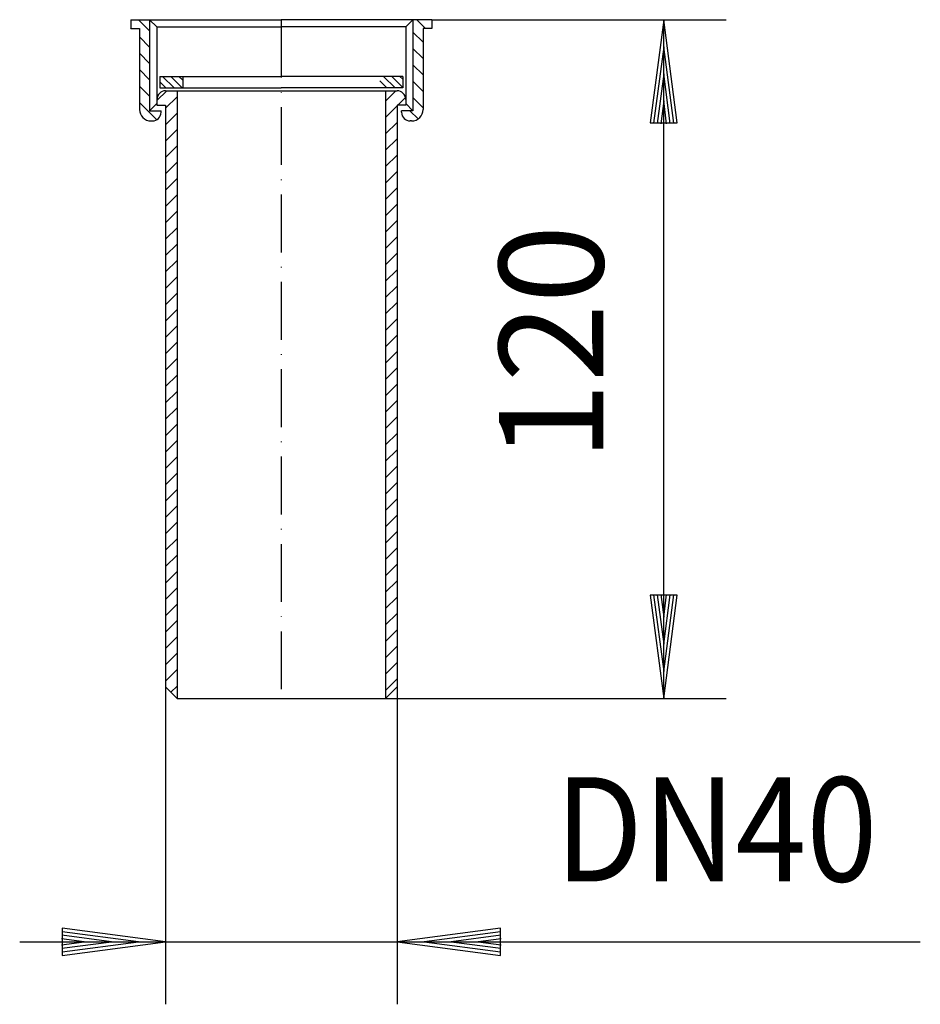
# Model space of a CAD drawing. Extents: x 295 to 450, y 213 to 383.
import ezdxf
from ezdxf.enums import TextEntityAlignment as Align

# ---------------------------------------------------------------- set-up
doc = ezdxf.new("R2010")
doc.units = 0
doc.header["$LTSCALE"] = 2
doc.linetypes.add('DASHDOT', pattern=[7.5, 5, -1.25, 0, -1.25])
doc.layers.get('0').update_dxf_attribs({"linetype": 'CONTINUOUS'})
for name, color, linetype in [('LC-001-002-----0', 2, 'DASHDOT'), ('LC-002-002-RND-0', 1, 'CONTINUOUS'), ('LC-003-005-----0', 2, 'CONTINUOUS'), ('LC-004-003-----0', 2, 'CONTINUOUS'), ('LC-005-003-MTH-0', 2, 'CONTINUOUS'), ('LC-006-003-MTG-0', 2, 'CONTINUOUS')]:
    doc.layers.add(name, color=color, linetype=linetype)
doc.dimstyles.new('LC-DIM-L-0090-02-02', dxfattribs={"dimscale": 2, "dimtxt": 9, "dimasz": 3.5, "dimexe": 1.8, "dimexo": 0, "dimgap": 1.5, "dimtad": 1, "dimcen": 0, "dimclrd": 2, "dimclre": 2, "dimclrt": 6, "dimazin": 3, "dimtfac": 0.71, "dimtofl": 0, "dimtmove": 0, "dimatfit": 3})

# ---------------------------------------------------------------- blocks, each defined once
blk = doc.blocks.new('*X0', base_point=(360.437821, 365.832247))
at = {"layer": 'LC-003-005-----0', "linetype": 'CONTINUOUS'}
for p, q in [((364.872514, 381.832247), (363.372514, 383.332247)), ((364.437821, 379.438513), (362.687821, 381.188513)), ((364.437821, 376.610085), (362.687821, 378.360085)), ((364.437821, 373.781658), (362.687821, 375.531658)), ((364.437821, 370.953231), (362.687821, 372.703231)), ((364.437821, 368.124804), (362.687821, 369.874804)), ((363.558487, 366.175712), (362.151951, 367.582247))]:
    blk.add_line(p, q, dxfattribs=at)
blk = doc.blocks.new('*X1', base_point=(356.937821, 371.544))
at = {"layer": 'LC-003-005-----0', "linetype": 'CONTINUOUS'}
for p, q in [((358.190198, 371.544), (356.937821, 372.796377)), ((359.604412, 371.544), (357.604412, 373.544)), ((360.937821, 371.624804), (359.018625, 373.544)), ((360.937821, 373.039018), (360.432839, 373.544))]:
    blk.add_line(p, q, dxfattribs=at)
blk = doc.blocks.new('*X2', base_point=(318.437821, 266.044))
at = {"layer": 'LC-003-005-----0', "linetype": 'CONTINUOUS'}
for p, q in [((318.437821, 369.349509), (320.132312, 371.044)), ((319.937821, 368.021082), (321.937821, 370.021082)), ((319.937821, 365.192655), (321.937821, 367.192655)), ((319.937821, 362.364228), (321.937821, 364.364228)), ((319.937821, 359.535801), (321.937821, 361.535801)), ((319.937821, 356.707374), (321.937821, 358.707374)), ((319.937821, 353.878947), (321.937821, 355.878947)), ((319.937821, 351.05052), (321.937821, 353.05052)), ((319.937821, 348.222092), (321.937821, 350.222092)), ((319.937821, 345.393665), (321.937821, 347.393665)), ((319.937821, 342.565238), (321.937821, 344.565238)), ((319.937821, 339.736811), (321.937821, 341.736811)), ((319.937821, 336.908384), (321.937821, 338.908384)), ((319.937821, 334.079957), (321.937821, 336.079957)), ((319.937821, 331.25153), (321.937821, 333.25153)), ((319.937821, 328.423103), (321.937821, 330.423103)), ((319.937821, 325.594675), (321.937821, 327.594675)), ((319.937821, 322.766248), (321.937821, 324.766248)), ((319.937821, 319.937821), (321.937821, 321.937821)), ((319.937821, 317.109394), (321.937821, 319.109394)), ((319.937821, 314.280967), (321.937821, 316.280967)), ((319.937821, 311.45254), (321.937821, 313.45254)), ((319.937821, 308.624113), (321.937821, 310.624113)), ((319.937821, 305.795686), (321.937821, 307.795686)), ((319.937821, 302.967258), (321.937821, 304.967258)), ((319.937821, 300.138831), (321.937821, 302.138831)), ((319.937821, 297.310404), (321.937821, 299.310404)), ((319.937821, 294.481977), (321.937821, 296.481977)), ((319.937821, 291.65355), (321.937821, 293.65355)), ((319.937821, 288.825123), (321.937821, 290.825123)), ((319.937821, 285.996696), (321.937821, 287.996696)), ((319.937821, 283.168269), (321.937821, 285.168269)), ((319.937821, 280.339842), (321.937821, 282.339842)), ((319.937821, 277.511414), (321.937821, 279.511414)), ((319.937821, 274.682987), (321.937821, 276.682987)), ((319.937821, 271.85456), (321.937821, 273.85456)), ((319.937821, 269.026133), (321.937821, 271.026133)), ((320.860968, 267.120853), (321.937821, 268.197706))]:
    blk.add_line(p, q, dxfattribs=at)
blk = doc.blocks.new('*X3', base_point=(357.937821, 266.044))
at = {"layer": 'LC-003-005-----0', "linetype": 'CONTINUOUS'}
for p, q in [((357.937821, 369.25153), (359.730292, 371.044)), ((360.058719, 368.544), (361.398768, 369.88405)), ((357.937821, 366.423103), (359.937821, 368.423103)), ((357.937821, 363.594675), (359.937821, 365.594675)), ((357.937821, 360.766248), (359.937821, 362.766248)), ((357.937821, 357.937821), (359.937821, 359.937821)), ((357.937821, 355.109394), (359.937821, 357.109394)), ((357.937821, 352.280967), (359.937821, 354.280967)), ((357.937821, 349.45254), (359.937821, 351.45254)), ((357.937821, 346.624113), (359.937821, 348.624113)), ((357.937821, 343.795686), (359.937821, 345.795686)), ((357.937821, 340.967258), (359.937821, 342.967258)), ((357.937821, 338.138831), (359.937821, 340.138831)), ((357.937821, 335.310404), (359.937821, 337.310404)), ((357.937821, 332.481977), (359.937821, 334.481977)), ((357.937821, 329.65355), (359.937821, 331.65355)), ((357.937821, 326.825123), (359.937821, 328.825123)), ((357.937821, 323.996696), (359.937821, 325.996696)), ((357.937821, 321.168269), (359.937821, 323.168269)), ((357.937821, 318.339842), (359.937821, 320.339842)), ((357.937821, 315.511414), (359.937821, 317.511414)), ((357.937821, 312.682987), (359.937821, 314.682987)), ((357.937821, 309.85456), (359.937821, 311.85456)), ((357.937821, 307.026133), (359.937821, 309.026133)), ((357.937821, 304.197706), (359.937821, 306.197706)), ((357.937821, 301.369279), (359.937821, 303.369279)), ((357.937821, 298.540852), (359.937821, 300.540852)), ((357.937821, 295.712425), (359.937821, 297.712425)), ((357.937821, 292.883997), (359.937821, 294.883997)), ((357.937821, 290.05557), (359.937821, 292.05557)), ((357.937821, 287.227143), (359.937821, 289.227143)), ((357.937821, 284.398716), (359.937821, 286.398716)), ((357.937821, 281.570289), (359.937821, 283.570289)), ((357.937821, 278.741862), (359.937821, 280.741862)), ((357.937821, 275.913435), (359.937821, 277.913435)), ((357.937821, 273.085008), (359.937821, 275.085008)), ((357.937821, 270.25658), (359.937821, 272.25658)), ((357.937821, 267.428153), (359.937821, 269.428153))]:
    blk.add_line(p, q, dxfattribs=at)
blk = doc.blocks.new('*D4')
at = {"layer": 'LC-004-003-----0', "linetype": 'CONTINUOUS'}
for p, q in [((319.937821, 224), (302.091814, 226.349471)), ((302.091814, 226.349471), (302.091814, 221.650529)), ((377.783829, 226.349471), (359.937821, 224)), ((377.783829, 221.650529), (377.783829, 226.349471)), ((310.577821, 224), (302.011738, 225.127746)), ((315.257821, 224), (302.051776, 225.738609)), ((377.823867, 225.738609), (364.617821, 224)), ((377.863905, 225.127746), (369.297821, 224)), ((305.897821, 224), (301.9717, 224.516884)), ((301.9717, 223.483116), (305.897821, 224)), ((302.011738, 222.872254), (310.577821, 224)), ((302.051776, 222.261391), (315.257821, 224)), ((302.091814, 221.650529), (319.937821, 224)), ((359.937821, 224), (377.783829, 221.650529)), ((364.617821, 224), (377.823867, 222.261391)), ((369.297821, 224), (377.863905, 222.872254)), ((377.903943, 224.516884), (373.977821, 224)), ((373.977821, 224), (377.903943, 223.483116))]:
    blk.add_line(p, q, dxfattribs=at)
at = {"layer": 'LC-005-003-MTH-0', "linetype": 'CONTINUOUS'}
for p, q in [((319.937821, 268.044), (319.937821, 213.2)), ((359.937821, 268.044), (359.937821, 213.2))]:
    blk.add_line(p, q, dxfattribs=at)
at = {"layer": 'LC-006-003-MTG-0', "linetype": 'CONTINUOUS'}
blk.add_line((294.737821, 224), (450.340341, 224), dxfattribs=at)
at = {"layer": 'LC-004-003-----0', "color": 6, "linetype": 'CONTINUOUS', "oblique": 15, "width": 0.9}
blk.add_text('DN40', height=18, dxfattribs=at).set_placement((387.213067, 234.431999))
blk = doc.blocks.new('*D5')
at = {"layer": 'LC-004-003-----0', "linetype": 'CONTINUOUS'}
for p, q in [((406, 383.332247), (403.650529, 365.486239)), ((408.349471, 365.486239), (406, 383.332247)), ((406, 378.652247), (404.261391, 365.446201)), ((407.738609, 365.446201), (406, 378.652247)), ((406, 373.972247), (404.872254, 365.406163)), ((407.127746, 365.406163), (406, 373.972247)), ((406, 369.292247), (405.483116, 365.366125)), ((406.516884, 365.366125), (406, 369.292247)), ((403.650529, 365.486239), (408.349471, 365.486239)), ((403.650529, 283.890008), (406, 266.044)), ((408.349471, 283.890008), (403.650529, 283.890008)), ((404.261391, 283.930046), (406, 270.724)), ((404.872254, 283.970084), (406, 275.404)), ((405.483116, 284.010122), (406, 280.084)), ((406, 280.084), (406.516884, 284.010122)), ((406, 275.404), (407.127746, 283.970084)), ((406, 270.724), (407.738609, 283.930046)), ((406, 266.044), (408.349471, 283.890008))]:
    blk.add_line(p, q, dxfattribs=at)
at = {"layer": 'LC-005-003-MTH-0', "linetype": 'CONTINUOUS'}
for p, q in [((365.937821, 383.332247), (416.8, 383.332247)), ((357.937821, 266.044), (416.8, 266.044))]:
    blk.add_line(p, q, dxfattribs=at)
at = {"layer": 'LC-006-003-MTG-0', "linetype": 'CONTINUOUS'}
blk.add_line((406, 266.044), (406, 383.332247), dxfattribs=at)
at = {"layer": 'LC-004-003-----0', "color": 6, "linetype": 'CONTINUOUS', "oblique": 15}
blk.add_text('120', height=18, rotation=90, dxfattribs=at).set_placement((395.568001, 327.483369), align=Align.CENTER)
blk = doc.blocks.new('*X6', base_point=(313.937821, 365.832247))
at = {"layer": 'LC-003-005-----0', "linetype": 'CONTINUOUS'}
for p, q in [((317.187821, 381.433679), (315.289253, 383.332247)), ((313.960826, 381.832247), (313.937821, 381.855251)), ((317.187821, 378.605251), (315.437821, 380.355251)), ((317.187821, 375.776824), (315.437821, 377.526824)), ((317.187821, 372.948397), (315.437821, 374.698397)), ((317.187821, 370.11997), (315.437821, 371.86997)), ((318.430307, 366.049057), (315.437821, 369.041543))]:
    blk.add_line(p, q, dxfattribs=at)
blk = doc.blocks.new('*X7', base_point=(318.937821, 371.544))
at = {"layer": 'LC-003-005-----0', "linetype": 'CONTINUOUS'}
for p, q in [((320.006432, 371.544), (318.937821, 372.612611)), ((321.420646, 371.544), (319.420646, 373.544)), ((322.834859, 371.544), (320.834859, 373.544)), ((322.937821, 372.855251), (322.249073, 373.544))]:
    blk.add_line(p, q, dxfattribs=at)

msp = doc.modelspace()

# ---------------------------------------------------------------- linework, layer by layer
at = {"layer": 'LC-001-002-----0', "color": 1, "linetype": 'CONTINUOUS'}
for p, q in [((313.937821, 383.332247), (339.937821, 383.332247)), ((313.937821, 383.332247), (313.937821, 381.832247)), ((317.187821, 383.332247), (317.187821, 367.582247)), ((317.187821, 383.332247), (318.437821, 382.082247)), ((365.937821, 383.332247), (339.937821, 383.332247)), ((362.687821, 383.332247), (361.437821, 382.082247)), ((362.687821, 383.332247), (362.687821, 367.582247)), ((365.937821, 383.332247), (365.937821, 381.832247)), ((313.937821, 381.832247), (315.437821, 381.832247)), ((315.437821, 381.832247), (315.437821, 367.832247)), ((318.437821, 382.082247), (318.437821, 368.832247)), ((318.437821, 382.082247), (339.937821, 382.082247)), ((361.437821, 382.082247), (339.937821, 382.082247)), ((361.437821, 382.082247), (361.437821, 368.832247)), ((364.437821, 381.832247), (364.437821, 367.832247)), ((365.937821, 381.832247), (364.437821, 381.832247)), ((318.937821, 373.544), (339.937821, 373.544)), ((318.937821, 373.544), (318.937821, 371.544)), ((322.937821, 373.544), (322.937821, 371.544)), ((360.937821, 373.544), (339.937821, 373.544)), ((360.937821, 373.544), (360.937821, 371.544)), ((318.937821, 371.544), (339.937821, 371.544)), ((319.937821, 371.044), (359.937821, 371.044)), ((321.937821, 371.044), (321.937821, 266.044)), ((360.937821, 371.544), (339.937821, 371.544)), ((357.937821, 371.044), (357.937821, 266.044)), ((318.437821, 369.544), (318.437821, 368.544)), ((361.437821, 369.544), (361.437821, 368.544)), ((317.187821, 367.582247), (318.437821, 368.832247)), ((317.187821, 367.582247), (319.153505, 367.582247)), ((318.437821, 368.544), (319.937821, 368.544)), ((319.153505, 367.332247), (319.153505, 367.582247)), ((319.937821, 368.544), (319.937821, 268.044)), ((321.937821, 368.544), (321.937821, 368.544)), ((359.937821, 368.544), (359.937821, 268.044)), ((361.437821, 368.544), (359.937821, 368.544)), ((362.687821, 367.582247), (360.722138, 367.582247)), ((360.722138, 367.332247), (360.722138, 367.582247)), ((362.687821, 367.582247), (361.437821, 368.832247)), ((317.437821, 365.832247), (317.653505, 365.832247)), ((362.437821, 365.832247), (362.222138, 365.832247)), ((321.937821, 266.044), (319.937821, 268.044)), ((357.937821, 266.044), (359.937821, 268.044)), ((321.937821, 266.044), (357.937821, 266.044))]:
    msp.add_line(p, q, dxfattribs=at)
at = {"layer": 'LC-001-002-----0'}
msp.add_line((339.937821, 383.332247), (339.937821, 266.044), dxfattribs=at)
at = {"layer": 'LC-002-002-RND-0', "linetype": 'CONTINUOUS'}
for centre, radius, start, end in [((319.937821, 369.544), 1.5, 90, 180), ((359.937821, 369.544), 1.5, 0, 90), ((317.437821, 367.832247), 2, 180, 270), ((362.437821, 367.832247), 2, 270, 0), ((317.653505, 367.332247), 1.5, 270, 0), ((362.222138, 367.332247), 1.5, 180, 270)]:
    msp.add_arc(centre, radius, start, end, dxfattribs=at)

# ---------------------------------------------------------------- block references
for name, p in [('*X6', (313.937821, 365.832247)), ('*X0', (360.437821, 365.832247)), ('*X7', (318.937821, 371.544)), ('*X1', (356.937821, 371.544)), ('*X2', (318.437821, 266.044)), ('*X3', (357.937821, 266.044))]:
    msp.add_blockref(name, p)

# ---------------------------------------------------------------- dimensions: what is measured, and where the dimension line sits
dim = msp.add_linear_dim(base=(406, 324.688123), p1=(365.937821, 383.332247), p2=(357.937821, 266.044), angle=90, text='120', dimstyle='LC-DIM-L-0090-02-02')
dim.commit()
dim.dimension.update_dxf_attribs({"geometry": '*D5', "text_midpoint": (406, 324.688123)})
dim = msp.add_linear_dim(base=(339.937821, 224), p1=(319.937821, 268.044), p2=(359.937821, 268.044), text='DN40', dimstyle='LC-DIM-L-0090-02-02')
dim.commit()
dim.dimension.update_dxf_attribs({"geometry": '*D4', "text_midpoint": (339.937821, 224)})

doc.saveas('drawing.dxf')
